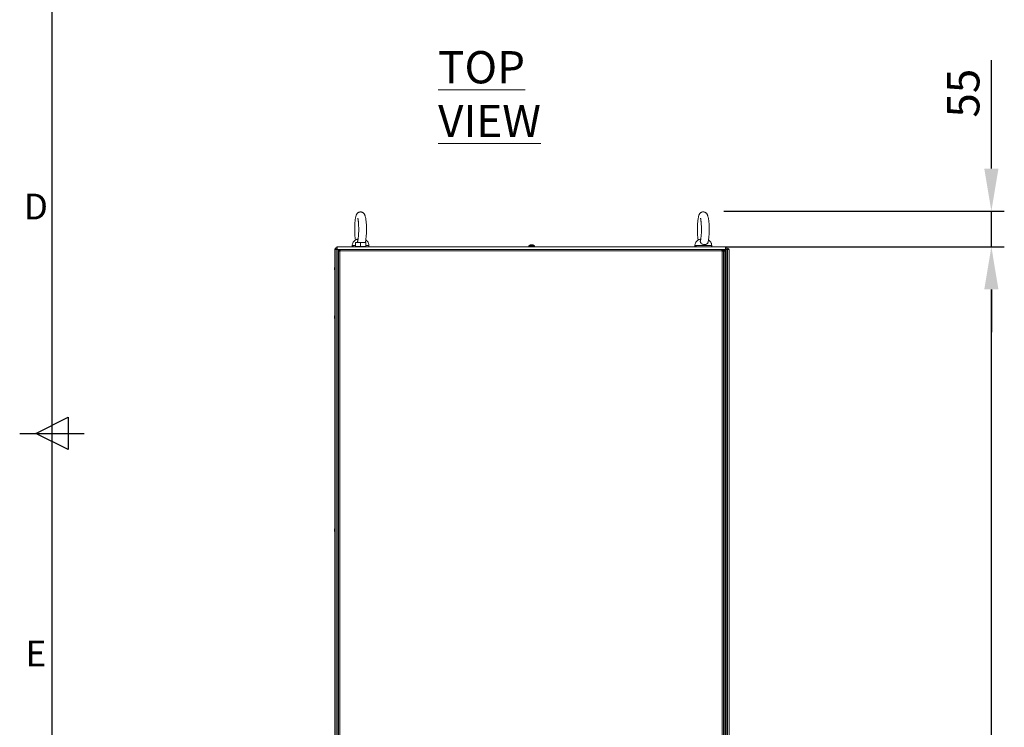
# Model space of a CAD drawing. Units: millimetres. Extents: x 63 to 8654, y 73 to 6182.
# Drawn here: x 404 to 1929, y 2757 to 3853 of the extents above; entities that cross this region are included whole.
import ezdxf
from ezdxf.enums import TextEntityAlignment as Align

# ---------------------------------------------------------------- set-up
doc = ezdxf.new("R2010")
doc.units = ezdxf.units.MM
doc.header["$LTSCALE"] = 5
doc.header["$PDSIZE"] = -1
doc.layers.add('Dimensions', color=7, linetype='Continuous')
doc.layers.add('Title Block', color=7, linetype='Continuous')
doc.styles.add('ISO Proportional', font='ARIALN.TTF', dxfattribs={"width": 0.8})
doc.styles.add('SLDTEXTSTYLE1', font='romans.shx', dxfattribs={"width": 0.75})
doc.styles.get("Standard").update_dxf_attribs({"font": 'romans.shx', "width": 0.8})
doc.dimstyles.new('SLDDIMSTYLE2', dxfattribs={"dimscale": 10, "dimtxt": 2.5, "dimasz": 3.302, "dimexe": 1, "dimexo": 1, "dimgap": 0.926042, "dimtad": 1, "dimdec": 0, "dimrnd": 1e-09, "dimzin": 12, "dimdsep": 46, "dimtxsty": 'Standard', "dimcen": 2, "dimadec": 0, "dimazin": 3, "dimtfac": 1, "dimtdec": 0, "dimtmove": 0, "dimatfit": 0, "dimfxl": 1, "dimfrac": 2, "dimtolj": 1, "dimtzin": 12, "dimarcsym": 0})

# ---------------------------------------------------------------- blocks, each defined once
blk = doc.blocks.new('ISO A1 title block')
at = {"layer": 'Title Block'}
for p, q in [((20, 574), (20, 20)), ((17.5, 297), (22.5, 299.5)), ((22.5, 299.5), (22.5, 294.5)), ((15, 297), (25, 297)), ((22.5, 294.5), (17.5, 297))]:
    blk.add_line(p, q, dxfattribs=at)
at = {"layer": 'Title Block', "style": 'ISO Proportional'}
for s, p in [('D', (17.5, 331.625)), ('E', (17.5, 262.375))]:
    blk.add_text(s, height=4, dxfattribs=at).set_placement(p, align=Align.MIDDLE)
at = {"layer": 'Title Block', "style": 'ISO Proportional', "flags": 8}
for tag, p in [('FILENAME', (747, 43)), ('DATE', (772, 43)), ('SCALE', (802, 43)), ('EDITION', (787, 23)), ('SHEET', (802, 23))]:
    blk.add_attdef(tag, text='', height=2.5, dxfattribs=at).set_placement(p, align=Align.MIDDLE_LEFT)
blk.add_attdef('DRAWING_NUMBER', text='', height=3, dxfattribs=at).set_placement((755, 25), align=Align.MIDDLE)
blk = doc.blocks.new('*D6')
at = {"layer": 'Defpoints', "color": 0, "transparency": 16777216}
for p in [(1477.7, 3501.1), (1909.4, 3501.1), (1477.6, 1534.7)]:
    blk.add_point(p, dxfattribs=at)
at = {"layer": 'Dimensions', "color": 0, "lineweight": -2, "transparency": 16777216}
for p, q in [((1497.7, 3501.1), (1929.4, 3501.1)), ((1909.4, 1600.7), (1909.4, 3435)), ((1497.6, 1534.7), (1929.4, 1534.7))]:
    blk.add_line(p, q, dxfattribs=at)
at = {"layer": 'Dimensions', "color": 0, "transparency": 16777216}
for points in [[(1898.4, 3435), (1920.4, 3435), (1909.4, 3501.1)], [(1898.4, 1600.7), (1920.4, 1600.7), (1909.4, 1534.7)]]:
    blk.add_solid(points, dxfattribs=at)
at = {"layer": 'Dimensions', "color": 0, "transparency": 16777216, "insert": (1865.9, 2517.9), "char_height": 50, "attachment_point": 5, "rotation": 90}
blk.add_mtext('\\A1;1966', dxfattribs=at)
blk = doc.blocks.new('*D7')
at = {"layer": 'Defpoints', "color": 0, "transparency": 16777216}
for p in [(1474.9, 3556.1), (1497.6, 3501.1), (1909.4, 3501.1)]:
    blk.add_point(p, dxfattribs=at)
at = {"layer": 'Dimensions', "color": 0, "lineweight": -2, "transparency": 16777216}
for p, q in [((1909.4, 3622.1), (1909.4, 3789.9)), ((1494.9, 3556.1), (1929.4, 3556.1)), ((1909.4, 3501.1), (1909.4, 3556.1)), ((1517.6, 3501.1), (1929.4, 3501.1)), ((1909.4, 3435), (1909.4, 3369))]:
    blk.add_line(p, q, dxfattribs=at)
at = {"layer": 'Dimensions', "color": 0, "transparency": 16777216}
for points in [[(1898.4, 3622.1), (1920.4, 3622.1), (1909.4, 3556.1)], [(1898.4, 3435), (1920.4, 3435), (1909.4, 3501.1)]]:
    blk.add_solid(points, dxfattribs=at)
at = {"layer": 'Dimensions', "color": 0, "transparency": 16777216, "insert": (1865.9, 3739), "char_height": 50, "attachment_point": 5, "rotation": 90}
blk.add_mtext('\\A1;55', dxfattribs=at)

msp = doc.modelspace()

# ---------------------------------------------------------------- linework, layer by layer
at = {"color": 7, "linetype": 'Continuous', "lineweight": 18}
for p, q in [((892.2, 3497, -389.1), (892.2, 1637, -389.1)), ((894.4, 3497, -389.1), (892.2, 3497, -389.1)), ((892.2, 3497, -389.1), (892.2, 1637, -389.1)), ((892.2, 3497, -389.1), (892.2, 3497, -389.1)), ((893.5, 3499, -389.1), (893.5, 3499, -389.1)), ((894.4, 1637, -389.1), (894.4, 3497, -389.1)), ((894.4, 3497, -389.1), (896.9, 3497, -389.1)), ((894.7, 3497, -389.1), (894.6, 3497.2, -389.1)), ((895.6, 3501.1, -389.1), (1497.6, 3501.1, -389.1)), ((896.9, 1637, -389.1), (896.9, 3497, -389.1)), ((899.3, 3497, -389.1), (896.9, 3497, -389.1)), ((899.3, 3497, -389.1), (896.9, 3497, -389.1)), ((897.3, 3497, -389.1), (896.9, 3497, -389.1)), ((896.9, 3496.9, -389.1), (899, 3496.9, -389.1)), ((899.1, 3495.3, -389.1), (897.6, 3495.3, -389.1)), ((897.6, 3494.1, -389.1), (897.6, 3495.3, -389.1)), ((897.6, 1639.8, -389.1), (897.6, 3494.1, -389.1)), ((899.7, 3494.1, -389.1), (897.6, 3494.1, -389.1)), ((899.1, 3494.1, -389.1), (899.1, 3495.3, -389.1)), ((899.3, 3495.5, -389.1), (899.3, 3497, -389.1)), ((899.3, 3497, -389.1), (900.4, 3497, -389.1)), ((899.3, 3495.5, -389.1), (900.4, 3495.5, -389.1)), ((899.7, 3494.9, -389.1), (900.4, 3494.2, -389.1)), ((900.4, 3494.1, -389.1), (899.7, 3494.8, -389.1)), ((899.7, 1639.8, -389.1), (899.7, 3494.1, -389.1)), ((899.7, 3494.1, -389.1), (900.4, 3494.1, -389.1)), ((900.4, 3497, -389.1), (1491.7, 3497, -389.1)), ((900.4, 3494.1, -389.1), (900.4, 3494.9, -389.1)), ((900.4, 3494.9, -389.1), (1491.7, 3494.9, -389.1)), ((919.1, 3502.9, -389.1), (919.1, 3501.6, -389.1)), ((921.3, 3501.6, -389.1), (919.1, 3501.6, -389.1)), ((919.6, 3501.1, -389.1), (919.6, 3501.6, -389.1)), ((921.3, 3501.6, -389.1), (919.6, 3501.6, -389.1)), ((921.3, 3501.6, -389.1), (921.3, 3501.1, -389.1)), ((924.1, 3507.9, -389.1), (928.1, 3507.9, -389.1)), ((924.1, 3501.7, -389.1), (924.1, 3507.2, -389.1)), ((924.1, 3501.7, -389.1), (924.1, 3501.1, -389.1)), ((928.1, 3501.7, -389.1), (924.1, 3501.7, -389.1)), ((924.1, 3501.7, -389.1), (928.1, 3501.7, -389.1)), ((924.1, 3501.7, -389.1), (924.1, 3501.7, -389.1)), ((932.1, 3501.7, -389.1), (928.1, 3501.7, -389.1)), ((932.1, 3501.7, -389.1), (932.1, 3507.2, -389.1)), ((936.1, 3501.7, -389.1), (932.1, 3501.7, -389.1)), ((940.1, 3507.9, -389.1), (936.1, 3507.9, -389.1)), ((940.1, 3501.7, -389.1), (936.1, 3501.7, -389.1)), ((940.1, 3501.7, -389.1), (940.1, 3507.2, -389.1)), ((940.1, 3501.7, -389.1), (940.1, 3507.2, -389.1)), ((940.1, 3501.1, -389.1), (940.1, 3501.7, -389.1)), ((940.1, 3501.7, -389.1), (940.1, 3501.7, -389.1)), ((940.1, 3501.7, -389.1), (940.1, 3501.7, -389.1)), ((944.5, 3501.6, -389.1), (945.1, 3501.6, -389.1)), ((944.5, 3501.1, -389.1), (944.5, 3501.6, -389.1)), ((945.1, 3501.6, -389.1), (945.1, 3502.9, -389.1)), ((1192.6, 3502.6, -389.1), (1192.6, 3501.1, -389.1)), ((1192.7, 3502.9, -389.1), (1193.5, 3502.9, -389.1)), ((1193.6, 3502.6, -389.1), (1193.6, 3501.1, -389.1)), ((1195.7, 3504.1, -389.1), (1196.1, 3504.1, -389.1)), ((1196.7, 3504.1, -389.1), (1197.1, 3504.1, -389.1)), ((1197.1, 3504.1, -389.1), (1197.4, 3504.1, -389.1)), ((1198.1, 3504.1, -389.1), (1198.4, 3504.1, -389.1)), ((1201.6, 3501.1, -389.1), (1201.6, 3502.6, -389.1)), ((1450.1, 3502.9, -389.1), (1450.1, 3501.6, -389.1)), ((1450.6, 3501.1, -389.1), (1450.6, 3501.6, -389.1)), ((1452.3, 3501.6, -389.1), (1450.6, 3501.6, -389.1)), ((1452.3, 3501.6, -389.1), (1452.3, 3501.1, -389.1)), ((1475.5, 3501.6, -389.1), (1476.1, 3501.6, -389.1)), ((1475.5, 3501.1, -389.1), (1475.5, 3501.6, -389.1)), ((1476.1, 3501.6, -389.1), (1476.1, 3502.9, -389.1)), ((1491.7, 3497, -389.1), (1492.9, 3497, -389.1)), ((1491.7, 3495.5, -389.1), (1492.9, 3495.5, -389.1)), ((1491.7, 3494.9, -389.1), (1491.7, 3494.1, -389.1)), ((1491.7, 3494.1, -389.1), (1492.5, 3494.1, -389.1)), ((1492.5, 3494.1, -389.1), (1492.5, 1639.8, -389.1)), ((1494.6, 3494.1, -389.1), (1492.5, 3494.1, -389.1)), ((1492.9, 3495.5, -389.1), (1492.9, 3497, -389.1)), ((1492.9, 3494.9, -389.1), (1492.9, 3495.5, -389.1)), ((1492.9, 3494.1, -389.1), (1492.9, 3494.9, -389.1)), ((1493.1, 3495.3, -389.1), (1494.6, 3495.3, -389.1)), ((1493.1, 3495.3, -389.1), (1493.1, 3494.1, -389.1)), ((1494.6, 3495.3, -389.1), (1494.6, 3494.1, -389.1)), ((1494.6, 3494.1, -389.1), (1494.6, 1639.8, -389.1)), ((1494.9, 3495.5, -389.1), (1494.7, 3495.5, -389.1)), ((1494.7, 3494.9, -389.1), (1494.7, 3494.1, -389.1)), ((1494.7, 3494.1, -389.1), (1495.5, 3494.1, -389.1)), ((1494.9, 3495.5, -389.1), (1494.9, 3497, -389.1)), ((1495.5, 3495.5, -389.1), (1494.9, 3495.5, -389.1)), ((1495.5, 1639.8, -389.1), (1495.5, 3494.1, -389.1)), ((1497.6, 3497, -389.1), (1495.6, 3497, -389.1)), ((1497.6, 3496.9, -389.1), (1495.7, 3496.9, -389.1)), ((1496.1, 3494.9, -389.1), (1497.6, 3494.9, -389.1)), ((1496.1, 3494.1, -389.1), (1496.1, 3494.9, -389.1)), ((1497.6, 3497, -389.1), (1497.6, 3497, -389.1)), ((1497.6, 3497, -389.1), (1497.6, 3496.9, -389.1)), ((1497.6, 3496.9, -389.1), (1497.6, 3496.9, -389.1)), ((1497.6, 3494.9, -389.1), (1497.6, 3494.1, -389.1)), ((1497.6, 1639.8, -389.1), (1497.6, 3494.1, -389.1)), ((1497.7, 3497, -389.1), (1498.3, 3497, -389.1)), ((1498.3, 3497, -389.1), (1498.3, 1637, -389.1)), ((1498.3, 3497, -389.1), (1500.8, 3497, -389.1)), ((1499.6, 3499, -389.1), (1499.6, 3499, -389.1)), ((1500.8, 3497, -389.1), (1500.7, 1637, -389.1)), ((1503, 3497, -389.1), (1500.8, 3497, -389.1)), ((1503, 3497, -389.1), (1502.9, 1637, -389.1)), ((1503, 3497, -389.1), (1503, 3497, -389.1)), ((1503, 3497, -389.1), (1503, 1637, -389.1)), ((891.8, 3467.8, -389.1), (891.8, 3468, -389.1)), ((891.8, 3467.6, -389.1), (891.8, 3467.1, -389.1)), ((891.8, 3466.3, -389.1), (891.8, 3466.8, -389.1)), ((891.8, 3466.2, -389.1), (891.8, 3466, -389.1)), ((1503.4, 3467.8, -389.1), (1503.4, 3468, -389.1)), ((1503.4, 3467.6, -389.1), (1503.4, 3467.1, -389.1)), ((1503.4, 3466.3, -389.1), (1503.4, 3466.8, -389.1)), ((1503.4, 3466.2, -389.1), (1503.4, 3466, -389.1)), ((891.8, 3393, -389.1), (891.8, 3392.8, -389.1)), ((891.8, 3392.1, -389.1), (891.8, 3392.6, -389.1)), ((891.8, 3391.8, -389.1), (891.8, 3391.3, -389.1)), ((891.8, 3391, -389.1), (891.8, 3391.2, -389.1)), ((1503.4, 3393, -389.1), (1503.4, 3392.8, -389.1)), ((1503.4, 3392.1, -389.1), (1503.4, 3392.6, -389.1)), ((1503.4, 3391.8, -389.1), (1503.4, 3391.3, -389.1)), ((1503.4, 3391, -389.1), (1503.4, 3391.2, -389.1)), ((891.8, 3063, -389.1), (891.8, 3062.8, -389.1)), ((891.8, 3061.8, -389.1), (891.8, 3061.3, -389.1)), ((891.8, 3061, -389.1), (891.8, 3061.2, -389.1)), ((1503.4, 3063, -389.1), (1503.4, 3062.8, -389.1)), ((1503.4, 3062.1, -389.1), (1503.4, 3062.6, -389.1)), ((1503.4, 3061, -389.1), (1503.4, 3061.2, -389.1))]:
    msp.add_line(p, q, dxfattribs=at)
at = {"color": 8, "linetype": 'Continuous', "lineweight": 18}
for p, q in [((895.6, 3501.1, -389.1), (895.6, 3499.1, -389.1)), ((896.9, 3497, -389.1), (899.3, 3497, -389.1)), ((898.3, 3496.9, -389.1), (898.3, 3497, -389.1)), ((899.7, 3494.9, -389.1), (900.4, 3494.9, -389.1)), ((899.7, 3494.1, -389.1), (899.7, 3494.8, -389.1)), ((924.1, 3502.9, -389.1), (919.1, 3502.9, -389.1)), ((945.1, 3502.9, -389.1), (940.1, 3502.9, -389.1)), ((1465, 3502.9, -389.1), (1450.1, 3502.9, -389.1)), ((1491.7, 3494.9, -389.1), (1492.9, 3494.9, -389.1)), ((1492.9, 3497, -389.1), (1497.6, 3497, -389.1)), ((1492.9, 3494.9, -389.1), (1493.1, 3494.9, -389.1)), ((1494.6, 3494.9, -389.1), (1494.7, 3494.9, -389.1)), ((1495.5, 3495.5, -389.1), (1495.5, 3497, -389.1)), ((1496.9, 3496.9, -389.1), (1496.9, 3496.9, -389.1)), ((1497.6, 3501.1, -389.1), (1497.6, 3499.1, -389.1)), ((896.9, 3468.2, -389.1), (897.6, 3468.2, -389.1)), ((1498.3, 3468.2, -389.1), (1497.6, 3468.2, -389.1))]:
    msp.add_line(p, q, dxfattribs=at)
at = {"color": 7, "linetype": 'Continuous', "lineweight": 18, "elevation": -389.1, "flags": 128}
for points in [[(893.7, 3498.2), (893.7, 3498.2), (893.5, 3499)], [(895.4, 3497), (894.8, 3497.1), (894.6, 3497.2)], [(895.6, 3497), (895.6, 3497.1), (895.6, 3497.6), (895.6, 3498.2), (895.6, 3499), (895.6, 3499.8), (895.6, 3500.5), (895.6, 3500.9), (895.6, 3501.1)], [(900.4, 3497), (900.4, 3496.9), (900.4, 3496.8), (900.4, 3496.6), (900.4, 3496.3), (900.4, 3496), (900.4, 3495.7), (900.4, 3495.3), (900.4, 3494.9)], [(936.1, 3507.9), (935.1, 3507.9), (934.1, 3507.9), (933.1, 3507.9), (932.1, 3507.9), (931, 3507.9), (930, 3507.9), (929, 3507.9), (928.1, 3507.9)], [(936.1, 3501.7), (936.9, 3501.7), (937.7, 3501.7), (938.4, 3501.7), (939, 3501.7), (939.5, 3501.7), (939.8, 3501.7), (940, 3501.7), (940.1, 3501.7)], [(1193.7, 3502.9), (1193.9, 3502.9), (1194.5, 3502.9), (1195.3, 3502.9), (1196.4, 3502.9), (1197.6, 3502.9), (1198.8, 3502.9), (1199.8, 3502.9), (1200.7, 3502.9), (1201.2, 3502.9), (1201.4, 3502.9)], [(1194.6, 3503.8), (1194.6, 3503.8), (1194.6, 3503.8), (1194.6, 3503.8), (1194.6, 3503.8), (1194.6, 3503.8), (1194.6, 3503.8), (1194.6, 3503.8), (1194.6, 3503.8)], [(1195.6, 3503.8), (1195.6, 3503.8), (1195.6, 3503.8), (1195.6, 3503.8), (1195.6, 3503.8), (1195.6, 3503.8), (1195.6, 3503.8), (1195.6, 3503.8), (1195.6, 3503.8)], [(1196.1, 3504), (1196.1, 3504), (1196.1, 3504), (1196.1, 3504), (1196.1, 3504), (1196.1, 3504.1)], [(1196.1, 3504.1), (1196.1, 3504), (1196.1, 3504), (1196.1, 3504), (1196.1, 3504), (1196.1, 3504)], [(1197.1, 3503.8), (1197.1, 3503.9), (1197.1, 3503.9), (1197.1, 3503.9), (1197.1, 3504), (1197.1, 3504), (1197.1, 3504), (1197.1, 3504.1), (1197.1, 3504.1)], [(1197.1, 3504.1), (1197.1, 3504.1), (1197.1, 3504), (1197.1, 3504), (1197.1, 3504), (1197.1, 3503.9), (1197.1, 3503.9), (1197.1, 3503.9), (1197.1, 3503.8)], [(1197.1, 3503.8), (1197.1, 3503.9), (1197.1, 3503.9), (1197.1, 3503.9), (1197.1, 3504), (1197.1, 3504), (1197.1, 3504), (1197.1, 3504), (1197.1, 3504.1)], [(1198.1, 3503.8), (1198.1, 3503.9), (1198.1, 3503.9), (1198.1, 3503.9), (1198.1, 3504), (1198.1, 3504), (1198.1, 3504), (1198.1, 3504.1), (1198.1, 3504.1)], [(1452.3, 3501.6), (1451.6, 3501.6), (1451, 3501.6), (1450.5, 3501.6), (1450.2, 3501.6), (1450.1, 3501.6), (1450.1, 3501.6), (1450.3, 3501.6), (1450.6, 3501.6)], [(1491.7, 3494.9), (1491.7, 3495.3), (1491.7, 3495.7), (1491.7, 3496), (1491.7, 3496.3), (1491.7, 3496.6), (1491.7, 3496.8), (1491.7, 3496.9), (1491.7, 3497)], [(1494.7, 3494.9), (1494.7, 3495.3), (1494.7, 3495.7), (1494.7, 3496), (1494.7, 3496.3), (1494.7, 3496.6), (1494.7, 3496.8), (1494.7, 3496.9), (1494.7, 3497)], [(1497.6, 3494.1), (1497.5, 3494.1), (1497.4, 3494.1), (1497.2, 3494.1), (1497, 3494.1), (1496.6, 3494.1), (1496.3, 3494.1), (1495.9, 3494.1), (1495.5, 3494.1)], [(1496.1, 3496.9), (1497, 3496.9), (1497.9, 3496.9), (1498.3, 3496.9)], [(1497.6, 3501.1), (1497.6, 3500.9), (1497.6, 3500.5), (1497.6, 3499.8), (1497.6, 3499), (1497.6, 3498.2), (1497.6, 3497.6), (1497.6, 3497.1), (1497.6, 3497)], [(1498.3, 3495), (1497.8, 3494.1), (1497.6, 3493.8)], [(896.9, 3492.6), (897.4, 3492.3), (897.6, 3492.2)], [(896.9, 3481.3), (896.9, 3481.2), (897.6, 3480.2)], [(1498.3, 3481.3), (1498.2, 3481.2), (1497.6, 3480.2)], [(891.8, 3467.8), (891.8, 3467.7), (891.8, 3467.6)], [(1503.3, 3466.2), (1503.4, 3466.2), (1503.4, 3466.3)], [(891.8, 3391.3), (891.8, 3391.2), (891.8, 3391.2)], [(1503.4, 3392.6), (1503.4, 3392.7), (1503.3, 3392.8)], [(891.8, 3062.1), (891.8, 3062.2), (891.8, 3062.2), (891.8, 3062.3), (891.8, 3062.4), (891.8, 3062.4), (891.8, 3062.5), (891.8, 3062.5), (891.8, 3062.6)], [(891.8, 3061.3), (891.8, 3061.2), (891.8, 3061.2)], [(1503.4, 3062.6), (1503.4, 3062.7), (1503.3, 3062.8)], [(1503.4, 3061.8), (1503.4, 3061.7), (1503.4, 3061.7), (1503.4, 3061.6), (1503.4, 3061.6), (1503.4, 3061.5), (1503.4, 3061.4), (1503.4, 3061.4), (1503.4, 3061.3)]]:
    msp.add_lwpolyline(points, dxfattribs=at)
at = {"color": 8, "linetype": 'Continuous', "lineweight": 18, "elevation": -389.1, "flags": 128}
for points in [[(1192.6, 3502.6), (1192.8, 3502.6), (1193.3, 3502.6), (1193.5, 3502.6)], [(1193.6, 3502.6), (1193.8, 3502.6), (1194.3, 3502.6), (1195.1, 3502.6), (1196.1, 3502.6), (1197.3, 3502.6), (1198.5, 3502.6), (1199.6, 3502.6), (1200.5, 3502.6), (1201.2, 3502.6), (1201.5, 3502.6), (1201.6, 3502.6)], [(1476.1, 3502.9), (1476, 3502.9), (1475.6, 3502.9), (1474.9, 3502.9), (1473.8, 3502.9), (1472.5, 3502.9), (1470.9, 3502.9), (1469.1, 3502.9), (1467.1, 3502.9), (1465, 3502.9)], [(1498.3, 3495), (1497.8, 3494.1), (1497.6, 3493.8)], [(896.9, 3492.6), (897.4, 3492.3), (897.6, 3492.3)]]:
    msp.add_lwpolyline(points, dxfattribs=at)
at = {"color": 7, "linetype": 'Continuous', "lineweight": 18}
for centre, radius, start, end in [((893.4, 3497, -389.1), 1.25, 76.8808, 179.9996), ((893.4, 3497, -389.1), 0.05, 359.9996, 179.9996), ((895.6, 3499, -389.1), 2.05, 89.9996, 267.4885), ((895.6, 3499, -389.1), 0.05, 89.9996, 269.9996), ((895.6, 3499, -389.1), 0.05, 89.9996, 176.6925), ((899.7, 3494.9, -389.1), 2.1, 101.6263, 169.1769), ((899.7, 3494.9, -389.1), 0.6, 117.3996, 152.5119), ((1196.6, 3497.6, -389.1), 6.5, 107.8622, 126.3579), ((1197.6, 3497.7, -389.1), 6.5, 107.8622, 126.3579), ((1196.6, 3497.6, -389.1), 6.48, 97.6963, 107.8347), ((1197.6, 3497.7, -389.1), 6.48, 97.6963, 107.8347), ((1197.6, 3496.6, -389.1), 7.2, 85.8957, 94.1043), ((1196.6, 3497.6, -389.1), 6.48, 76.4771, 82.3028), ((1197.6, 3497.7, -389.1), 6.48, 72.1644, 82.3028), ((1197.6, 3497.7, -389.1), 6.5, 53.6412, 72.137), ((1199.6, 3503.8, -389.1), 0.0769, 145.7509, 161.1791), ((1495.5, 3494.9, -389.1), 0.6, 359.9996, 89.9996), ((1495.5, 3494.9, -389.1), 2.1, 359.9996, 87.6553), ((1497.6, 3499, -389.1), 2.05, 269.9996, 89.9996), ((1497.6, 3499, -389.1), 0.05, 269.9996, 89.9996), ((1497.6, 3499, -389.1), 2.05, 269.9996, 359.9996), ((1497.6, 3499, -389.1), 0.05, 3.3064, 89.9996), ((1501.7, 3497, -389.1), 1.25, 359.9996, 179.9996), ((1501.7, 3497, -389.1), 0.05, 359.9996, 179.9996), ((898.2, 3467, -389.1), 6.5, 158.1228, 167.7242), ((897.4, 3467.1, -389.1), 5.65, 167.7351, 171.7037), ((893, 3467.3, -389.1), 1.35, 138.2842, 159.1173), ((893, 3466.3, -389.1), 1.35, 138.2788, 159.1226), ((892.8, 3467.5, -389.1), 1.14, 200.0589, 208.5656), ((897.4, 3467.2, -389.1), 5.64, 188.2955, 199.1465), ((897.4, 3466.8, -389.1), 5.64, 188.2977, 199.1412), ((898.2, 3467, -389.1), 6.5, 192.2749, 201.8763), ((898.2, 3467.7, -389.1), 6.19, 175.5688, 184.4312), ((893, 3465.1, -389.1), 1, 168.9823, 191.0088), ((1497, 3467, -389.1), 6.5, 12.2749, 21.8763), ((1497, 3467, -389.1), 6.5, 338.1228, 347.7242), ((1497.8, 3467.1, -389.1), 5.64, 8.2977, 19.1412), ((1502.1, 3468.8, -389.1), 1.01, 348.9945, 11.0055), ((1497.8, 3466.8, -389.1), 5.64, 8.2977, 19.1412), ((1502.1, 3467.6, -389.1), 1.34, 318.2637, 339.1378), ((1497, 3466.2, -389.1), 6.19, 355.5688, 4.4312), ((1502.1, 3466.6, -389.1), 1.35, 318.2842, 339.1173), ((1502.3, 3466.4, -389.1), 1.14, 20.0589, 28.5656), ((1497.8, 3466.8, -389.1), 5.62, 347.7239, 351.7086), ((898.2, 3392, -389.1), 6.5, 158.1228, 167.7242), ((897.4, 3392.1, -389.1), 5.64, 160.8535, 171.7045), ((897.4, 3391.8, -389.1), 5.65, 160.8558, 171.6991), ((893, 3392.6, -389.1), 1.34, 200.8675, 221.731), ((892.9, 3391.4, -389.1), 1.15, 151.4796, 159.9291), ((893, 3391.6, -389.1), 1.34, 200.8675, 221.731), ((897.3, 3391.8, -389.1), 5.62, 188.2914, 192.2761), ((898.2, 3392, -389.1), 6.5, 192.2749, 201.8763), ((893, 3393.8, -389.1), 1, 168.9762, 191.0238), ((898.2, 3391.2, -389.1), 6.19, 175.5688, 184.4312), ((1497, 3392, -389.1), 6.5, 12.2749, 21.8763), ((1497, 3392, -389.1), 6.5, 338.1228, 347.7242), ((1502.1, 3392.3, -389.1), 1.35, 20.8827, 41.7158), ((1497, 3392.7, -389.1), 6.19, 355.5707, 4.4293), ((1502.1, 3391.3, -389.1), 1.35, 20.8718, 41.7207), ((1497.8, 3392.2, -389.1), 5.65, 340.8603, 351.7007), ((1497.8, 3391.8, -389.1), 5.65, 340.8583, 351.6997), ((1502.1, 3390.1, -389.1), 1, 348.9787, 11.0213), ((1497.8, 3392.1, -389.1), 5.65, 8.2963, 12.2649), ((1502.3, 3392.5, -389.1), 1.14, 331.4254, 339.9317), ((898.2, 3062, -389.1), 6.5, 158.1228, 167.7242), ((897.4, 3062.1, -389.1), 5.64, 160.8563, 171.7017), ((897.4, 3061.8, -389.1), 5.64, 160.8535, 171.7045), ((893, 3062.6, -389.1), 1.35, 200.8827, 221.7158), ((892.9, 3061.4, -389.1), 1.15, 151.4553, 159.9202), ((893, 3061.6, -389.1), 1.35, 200.8827, 221.7158), ((897.4, 3061.8, -389.1), 5.65, 188.2963, 192.2649), ((898.2, 3062, -389.1), 6.5, 192.2749, 201.8763), ((893, 3063.8, -389.1), 1, 168.9758, 191.0242), ((898.2, 3061.2, -389.1), 6.19, 175.5712, 184.4288), ((1497, 3062, -389.1), 6.5, 12.2749, 21.8763), ((1497, 3062, -389.1), 6.5, 338.1228, 347.7242), ((1502.1, 3062.3, -389.1), 1.35, 20.8827, 41.7158), ((1496.9, 3062.7, -389.1), 6.19, 355.5712, 4.4288), ((1502.1, 3061.3, -389.1), 1.34, 20.8675, 41.731), ((1497.8, 3062.2, -389.1), 5.64, 340.8535, 351.7045), ((1497.8, 3061.8, -389.1), 5.64, 340.8563, 351.7017), ((1502.1, 3060.1, -389.1), 1, 348.973, 11.027), ((1497.8, 3062.1, -389.1), 5.62, 8.2914, 12.2761), ((1502.3, 3062.5, -389.1), 1.14, 331.4254, 339.9317)]:
    msp.add_arc(centre, radius, start, end, dxfattribs=at)
for points, knots in [([(939.2, 3507.7, -389.1), (939.4, 3508.1, -389.1), (939.6, 3509.1, -389.1), (940, 3510.9, -389.1), (940.3, 3513, -389.1), (940.6, 3515.3, -389.1), (940.8, 3517.8, -389.1), (941, 3520.3, -389.1), (941.1, 3522.9, -389.1), (941.2, 3525.6, -389.1), (941.2, 3528.3, -389.1), (941.2, 3530.9, -389.1), (941.1, 3533.6, -389.1), (941, 3536.2, -389.1), (940.8, 3538.6, -389.1), (940.6, 3541, -389.1), (940.3, 3543.2, -389.1), (940, 3545.3, -389.1), (939.6, 3547.2, -389.1), (939.1, 3548.9, -389.1), (938.6, 3550.3, -389.1), (938, 3551.5, -389.1), (937.4, 3552.4, -389.1), (936.6, 3553.3, -389.1), (935.5, 3554.1, -389.1), (934.4, 3554.7, -389.1), (933.2, 3555, -389.1), (931.9, 3555.1, -389.1), (930.7, 3554.9, -389.1), (929.4, 3554.5, -389.1), (928.3, 3553.9, -389.1), (927.4, 3553.2, -389.1), (926.7, 3552.3, -389.1), (926.1, 3551.4, -389.1), (925.6, 3550.4, -389.1), (925.1, 3549.1, -389.1), (924.6, 3547.5, -389.1), (924.2, 3545.6, -389.1), (923.9, 3543.6, -389.1), (923.6, 3541.4, -389.1), (923.4, 3539, -389.1), (923.2, 3536.5, -389.1), (923.1, 3533.9, -389.1), (923, 3531.3, -389.1), (923, 3528.6, -389.1), (923, 3525.9, -389.1), (923, 3523.2, -389.1), (923.2, 3520.6, -389.1), (923.3, 3518.1, -389.1), (923.5, 3515.7, -389.1), (923.8, 3513.5, -389.1), (924, 3512.2, -389.1), (924.1, 3511.6, -389.1)], [0, 0, 0, 0, 0.018949, 0.042836, 0.067948, 0.091696, 0.114774, 0.137491, 0.160002, 0.182392, 0.20472, 0.227032, 0.249361, 0.271742, 0.294226, 0.316882, 0.339817, 0.363218, 0.387452, 0.413381, 0.437213, 0.452199, 0.465943, 0.478812, 0.491348, 0.503797, 0.516246, 0.525312, 0.538275, 0.550639, 0.562511, 0.574241, 0.586233, 0.599104, 0.613915, 0.632612, 0.658781, 0.683012, 0.705857, 0.729848, 0.753066, 0.775863, 0.798418, 0.820834, 0.843175, 0.865488, 0.887809, 0.910172, 0.932622, 0.955223, 0.978067, 1, 1, 1, 1]), ([(1470.2, 3507.7, -389.1), (1470.4, 3508.1, -389.1), (1470.6, 3509.1, -389.1), (1471, 3510.9, -389.1), (1471.3, 3513, -389.1), (1471.6, 3515.3, -389.1), (1471.8, 3517.8, -389.1), (1472, 3520.3, -389.1), (1472.1, 3522.9, -389.1), (1472.2, 3525.6, -389.1), (1472.2, 3528.3, -389.1), (1472.2, 3530.9, -389.1), (1472.1, 3533.6, -389.1), (1472, 3536.2, -389.1), (1471.8, 3538.6, -389.1), (1471.6, 3541, -389.1), (1471.3, 3543.2, -389.1), (1471, 3545.3, -389.1), (1470.6, 3547.2, -389.1), (1470.1, 3548.9, -389.1), (1469.6, 3550.3, -389.1), (1469, 3551.5, -389.1), (1468.4, 3552.4, -389.1), (1467.6, 3553.3, -389.1), (1466.5, 3554.1, -389.1), (1465.4, 3554.7, -389.1), (1464.2, 3555, -389.1), (1462.9, 3555.1, -389.1), (1461.7, 3555, -389.1), (1460.4, 3554.5, -389.1), (1459.3, 3553.9, -389.1), (1458.4, 3553.2, -389.1), (1457.7, 3552.3, -389.1), (1457.1, 3551.4, -389.1), (1456.6, 3550.4, -389.1), (1456.1, 3549.1, -389.1), (1455.6, 3547.5, -389.1), (1455.2, 3545.6, -389.1), (1454.9, 3543.6, -389.1), (1454.6, 3541.4, -389.1), (1454.4, 3539, -389.1), (1454.2, 3536.5, -389.1), (1454.1, 3533.9, -389.1), (1454, 3531.3, -389.1), (1454, 3528.6, -389.1), (1454, 3525.9, -389.1), (1454, 3523.2, -389.1), (1454.2, 3520.6, -389.1), (1454.3, 3518.1, -389.1), (1454.5, 3515.7, -389.1), (1454.8, 3513.5, -389.1), (1455, 3512.2, -389.1), (1455.1, 3511.6, -389.1)], [0, 0, 0, 0, 0.018948, 0.042836, 0.067948, 0.091696, 0.114773, 0.137491, 0.160001, 0.182391, 0.204721, 0.227033, 0.249361, 0.271742, 0.294226, 0.316882, 0.339817, 0.363217, 0.387453, 0.413382, 0.437213, 0.452199, 0.465943, 0.478812, 0.491348, 0.503797, 0.516246, 0.525312, 0.538275, 0.550639, 0.562511, 0.574241, 0.586233, 0.599103, 0.613916, 0.632612, 0.658781, 0.683011, 0.705856, 0.729848, 0.753066, 0.775863, 0.798419, 0.820835, 0.843175, 0.865489, 0.88781, 0.910172, 0.932622, 0.955223, 0.978067, 1, 1, 1, 1]), ([(927.6, 3545.5, -389.1), (927.6, 3545.5, -389.1), (927.6, 3545.5, -389.1), (927.7, 3545.2, -389.1), (927.9, 3544.6, -389.1), (928.1, 3543.7, -389.1), (928.3, 3542.4, -389.1), (928.5, 3540.9, -389.1), (928.7, 3539.1, -389.1), (928.9, 3537.1, -389.1), (929, 3534.9, -389.1), (929.1, 3532.5, -389.1), (929.2, 3530.1, -389.1), (929.2, 3527.7, -389.1), (929.2, 3525.2, -389.1), (929.1, 3522.8, -389.1), (929, 3520.5, -389.1), (928.8, 3518.3, -389.1), (928.6, 3516.3, -389.1), (928.4, 3514.5, -389.1), (928.2, 3513, -389.1), (927.9, 3511.9, -389.1), (927.8, 3511.1, -389.1), (927.6, 3510.8, -389.1), (927.6, 3510.7, -389.1), (927.6, 3510.7, -389.1)], [0, 0, 0, 0, 0.022834, 0.054727, 0.091034, 0.131545, 0.17554, 0.222135, 0.270534, 0.320139, 0.370536, 0.421441, 0.472663, 0.524065, 0.57553, 0.626942, 0.678188, 0.729139, 0.779625, 0.829404, 0.878109, 0.925183, 0.964305, 0.999391, 1, 1, 1, 1]), ([(1458.6, 3545.5, -389.1), (1458.6, 3545.5, -389.1), (1458.6, 3545.5, -389.1), (1458.7, 3545.2, -389.1), (1458.9, 3544.6, -389.1), (1459.1, 3543.7, -389.1), (1459.3, 3542.4, -389.1), (1459.5, 3540.9, -389.1), (1459.7, 3539.1, -389.1), (1459.9, 3537.1, -389.1), (1460, 3534.9, -389.1), (1460.1, 3532.5, -389.1), (1460.2, 3530.1, -389.1), (1460.2, 3527.7, -389.1), (1460.2, 3525.2, -389.1), (1460.1, 3522.8, -389.1), (1460, 3520.5, -389.1), (1459.8, 3518.3, -389.1), (1459.6, 3516.3, -389.1), (1459.4, 3514.5, -389.1), (1459.2, 3513, -389.1), (1458.9, 3511.9, -389.1), (1458.8, 3511.1, -389.1), (1458.6, 3510.8, -389.1), (1458.6, 3510.7, -389.1), (1458.6, 3510.7, -389.1)], [0, 0, 0, 0, 0.022834, 0.054726, 0.091034, 0.131544, 0.17554, 0.222134, 0.270533, 0.320138, 0.370535, 0.421441, 0.472664, 0.524064, 0.575531, 0.626943, 0.678187, 0.729138, 0.779625, 0.829405, 0.87811, 0.925182, 0.964306, 0.999391, 1, 1, 1, 1]), ([(928.3, 3512.9, -389.1), (928.2, 3512.9, -389.1), (927.7, 3512.8, -389.1), (926.9, 3512.7, -389.1), (925.7, 3512.4, -389.1), (924.3, 3511.8, -389.1), (923.1, 3511, -389.1), (921.9, 3509.9, -389.1), (920.9, 3508.8, -389.1), (920.1, 3507.4, -389.1), (919.5, 3505.8, -389.1), (919.1, 3504.3, -389.1), (919.1, 3503.3, -389.1), (919.1, 3502.9, -389.1)], [0, 0, 0, 0, 0.0243971, 0.0891572, 0.1749274, 0.272817, 0.3805437, 0.4776029, 0.5830627, 0.6922927, 0.8037022, 0.9162847, 1, 1, 1, 1]), ([(927.9, 3507.9, -389.1), (927.8, 3508.2, -389.1), (927.4, 3508.9, -389.1), (927.4, 3509.9, -389.1), (927.6, 3510.5, -389.1), (927.7, 3510.7, -389.1)], [0, 0, 0, 0, 0.252734, 0.77404, 1, 1, 1, 1]), ([(945.1, 3502.9, -389.1), (945, 3503.4, -389.1), (945, 3504.5, -389.1), (944.6, 3506, -389.1), (944, 3507.5, -389.1), (943.2, 3508.8, -389.1), (942.3, 3509.9, -389.1), (941.3, 3510.8, -389.1), (940.5, 3511.3, -389.1), (940.1, 3511.6, -389.1), (940.1, 3511.6, -389.1)], [0, 0, 0, 0, 0.138958, 0.300751, 0.453618, 0.598552, 0.735855, 0.865466, 0.986935, 1, 1, 1, 1]), ([(1459.3, 3512.9, -389.1), (1459.2, 3512.9, -389.1), (1458.7, 3512.8, -389.1), (1457.9, 3512.7, -389.1), (1456.7, 3512.4, -389.1), (1455.3, 3511.8, -389.1), (1454.1, 3511, -389.1), (1452.9, 3509.9, -389.1), (1451.9, 3508.8, -389.1), (1451.1, 3507.4, -389.1), (1450.5, 3505.8, -389.1), (1450.1, 3504.3, -389.1), (1450.1, 3503.3, -389.1), (1450.1, 3502.9, -389.1)], [0, 0, 0, 0, 0.024397, 0.089157, 0.174929, 0.272815, 0.380546, 0.477598, 0.583065, 0.692293, 0.803695, 0.916277, 1, 1, 1, 1]), ([(1470.2, 3507.7, -389.1), (1470.2, 3507.6, -389.1), (1470.2, 3507, -389.1), (1469.4, 3506, -389.1), (1468, 3504.9, -389.1), (1466.1, 3504.3, -389.1), (1464.1, 3504.3, -389.1), (1462.2, 3504.8, -389.1), (1460.4, 3505.8, -389.1), (1459.2, 3507.1, -389.1), (1458.5, 3508.7, -389.1), (1458.3, 3509.9, -389.1), (1458.6, 3510.5, -389.1), (1458.7, 3510.7, -389.1)], [0, 0, 0, 0, 0.012974, 0.121654, 0.226301, 0.329698, 0.432875, 0.536056, 0.639227, 0.742523, 0.846686, 0.953635, 1, 1, 1, 1]), ([(1476.1, 3502.9, -389.1), (1476, 3503.4, -389.1), (1476, 3504.5, -389.1), (1475.6, 3506, -389.1), (1475, 3507.5, -389.1), (1474.2, 3508.8, -389.1), (1473.3, 3509.9, -389.1), (1472.3, 3510.8, -389.1), (1471.5, 3511.3, -389.1), (1471.1, 3511.6, -389.1), (1471.1, 3511.6, -389.1)], [0, 0, 0, 0, 0.138958, 0.300741, 0.453619, 0.598542, 0.735845, 0.865456, 0.986933, 1, 1, 1, 1]), ([(899.7, 3494.8, -389.1), (899.6, 3494.8, -389.1), (899.4, 3494.9, -389.1), (899.2, 3495, -389.1), (899.1, 3495.2, -389.1), (899.1, 3495.2, -389.1), (899.1, 3495.3, -389.1)], [0, 0, 0, 0, 0.250025, 0.500029, 0.749985, 1, 1, 1, 1]), ([(899.3, 3495.5, -389.1), (899.3, 3495.4, -389.1), (899.4, 3495.4, -389.1), (899.5, 3495.3, -389.1), (899.6, 3495.1, -389.1), (899.7, 3494.9, -389.1), (899.7, 3494.9, -389.1)], [0, 0, 0, 0, 0.249996, 0.500003, 0.750014, 1, 1, 1, 1]), ([(924.1, 3507.2, -389.1), (924.7, 3507.4, -389.1), (926, 3507.8, -389.1), (927.4, 3507.9, -389.1), (928.1, 3507.9, -389.1)], [0, 0, 0, 0, 0.4954596, 1, 1, 1, 1]), ([(924.1, 3507.9, -389.1), (924.1, 3507.9, -389.1), (924.1, 3507.9, -389.1), (924.1, 3507.5, -389.1), (924.1, 3507.2, -389.1)], [0, 0, 0, 0, 0.214377, 1, 1, 1, 1]), ([(928.1, 3507.9, -389.1), (928.2, 3507.9, -389.1), (928.9, 3507.9, -389.1), (930.2, 3507.7, -389.1), (931.5, 3507.4, -389.1), (932.1, 3507.2, -389.1)], [0, 0, 0, 0, 0.070086, 0.530784, 1, 1, 1, 1]), ([(932.1, 3507.2, -389.1), (932.7, 3507.4, -389.1), (934, 3507.8, -389.1), (935.4, 3507.9, -389.1), (936.1, 3507.9, -389.1)], [0, 0, 0, 0, 0.495456, 1, 1, 1, 1]), ([(936.1, 3507.9, -389.1), (936.2, 3507.9, -389.1), (936.9, 3507.9, -389.1), (938.2, 3507.7, -389.1), (939.5, 3507.4, -389.1), (940.1, 3507.2, -389.1)], [0, 0, 0, 0, 0.070087, 0.530786, 1, 1, 1, 1]), ([(940.1, 3507.2, -389.1), (940.1, 3507.5, -389.1), (940.1, 3507.9, -389.1), (940.1, 3507.9, -389.1), (940.1, 3507.9, -389.1)], [0, 0, 0, 0, 0.785623, 1, 1, 1, 1]), ([(940.1, 3507.9, -389.1), (940.1, 3507.8, -389.1), (940.1, 3507.7, -389.1), (940.1, 3507.3, -389.1), (940.1, 3507.2, -389.1)], [0, 0, 0, 0, 0.811297, 1, 1, 1, 1]), ([(1192.6, 3502.7, -389.1), (1192.6, 3502.6, -389.1), (1192.6, 3502.6, -389.1), (1192.6, 3502.6, -389.1), (1192.6, 3502.6, -389.1)], [0, 0, 0, 0, 0.702882, 1, 1, 1, 1]), ([(1193.6, 3502.7, -389.1), (1193.6, 3502.7, -389.1), (1193.6, 3502.6, -389.1), (1193.6, 3502.6, -389.1), (1193.6, 3502.6, -389.1)], [0, 0, 0, 0, 0.538192, 1, 1, 1, 1]), ([(1201.6, 3502.6, -389.1), (1201.6, 3502.6, -389.1), (1201.6, 3502.6, -389.1), (1201.6, 3502.7, -389.1), (1201.6, 3502.7, -389.1)], [0, 0, 0, 0, 0.212047, 1, 1, 1, 1]), ([(891.8, 3467.8, -389.1), (891.9, 3467.8, -389.1), (892, 3467.8, -389.1), (892.1, 3467.7, -389.1), (892.2, 3467.7, -389.1)], [0, 0, 0, 0, 0.658654, 1, 1, 1, 1]), ([(891.8, 3467.6, -389.1), (891.9, 3467.6, -389.1), (892, 3467.6, -389.1), (892.1, 3467.5, -389.1), (892.1, 3467.5, -389.1)], [0, 0, 0, 0, 0.806625, 1, 1, 1, 1]), ([(1503.4, 3466.2, -389.1), (1503.3, 3466.2, -389.1), (1503.2, 3466.2, -389.1), (1503, 3466.2, -389.1), (1503, 3466.2, -389.1)], [0, 0, 0, 0, 0.658654, 1, 1, 1, 1]), ([(1503.4, 3466.3, -389.1), (1503.3, 3466.3, -389.1), (1503.2, 3466.4, -389.1), (1503.1, 3466.4, -389.1), (1503.1, 3466.4, -389.1)], [0, 0, 0, 0, 0.806649, 1, 1, 1, 1]), ([(892.1, 3391.4, -389.1), (892.1, 3391.4, -389.1), (892, 3391.4, -389.1), (891.9, 3391.4, -389.1), (891.8, 3391.3, -389.1)], [0, 0, 0, 0, 0.19335, 1, 1, 1, 1]), ([(892.2, 3391.2, -389.1), (892.1, 3391.2, -389.1), (892, 3391.2, -389.1), (891.9, 3391.2, -389.1), (891.8, 3391.2, -389.1)], [0, 0, 0, 0, 0.3413467, 1, 1, 1, 1]), ([(1503, 3392.7, -389.1), (1503, 3392.7, -389.1), (1503.2, 3392.8, -389.1), (1503.3, 3392.8, -389.1), (1503.4, 3392.8, -389.1)], [0, 0, 0, 0, 0.341343, 1, 1, 1, 1]), ([(1503.1, 3392.5, -389.1), (1503.1, 3392.5, -389.1), (1503.2, 3392.6, -389.1), (1503.3, 3392.6, -389.1), (1503.4, 3392.6, -389.1)], [0, 0, 0, 0, 0.193379, 1, 1, 1, 1]), ([(892.2, 3061.4, -389.1), (892.1, 3061.4, -389.1), (892, 3061.4, -389.1), (891.9, 3061.4, -389.1), (891.8, 3061.3, -389.1)], [0, 0, 0, 0, 0.341342, 1, 1, 1, 1]), ([(892.2, 3061.2, -389.1), (892.1, 3061.2, -389.1), (892, 3061.2, -389.1), (891.9, 3061.2, -389.1), (891.8, 3061.2, -389.1)], [0, 0, 0, 0, 0.3413467, 1, 1, 1, 1]), ([(1503, 3062.7, -389.1), (1503, 3062.7, -389.1), (1503.2, 3062.8, -389.1), (1503.3, 3062.8, -389.1), (1503.4, 3062.8, -389.1)], [0, 0, 0, 0, 0.3413467, 1, 1, 1, 1]), ([(1503.1, 3062.5, -389.1), (1503.1, 3062.5, -389.1), (1503.2, 3062.6, -389.1), (1503.3, 3062.6, -389.1), (1503.4, 3062.6, -389.1)], [0, 0, 0, 0, 0.19335, 1, 1, 1, 1])]:
    msp.add_open_spline(points, degree=3, knots=knots, dxfattribs=at)

# ---------------------------------------------------------------- block references
at = {"layer": 'Title Block', "xscale": 10, "yscale": 10, "zscale": 10}
msp.add_blockref('ISO A1 title block', (253.9, 241.9), dxfattribs=at)

# ---------------------------------------------------------------- texts
at = {"color": 7, "linetype": 'Continuous', "lineweight": 0, "insert": (1052.2, 3804.2), "char_height": 50, "attachment_point": 1, "style": 'SLDTEXTSTYLE1'}
msp.add_mtext('{\\LTOP VIEW}', dxfattribs=at)

# ---------------------------------------------------------------- dimensions: what is measured, and where the dimension line sits
at = {"layer": 'Dimensions'}
dim = msp.add_linear_dim(base=(1909.4, 3501.1, -389.1), p1=(1474.9, 3556.1, -389.1), p2=(1497.6, 3501.1, -389.1), angle=90, dimstyle='SLDDIMSTYLE2', override={"dimscale": 20}, dxfattribs=at)
dim.commit()
dim.dimension.update_dxf_attribs({"geometry": '*D7', "text_midpoint": (1909.4, 3739, -389.1), "dimtype": 160})
dim = msp.add_linear_dim(base=(1909.4, 3501.1, -389.1), p1=(1477.6, 1534.7, -389.1), p2=(1477.7, 3501.1, -389.1), angle=90, dimstyle='SLDDIMSTYLE2', override={"dimscale": 20}, dxfattribs=at)
dim.commit()
dim.dimension.update_dxf_attribs({"geometry": '*D6', "text_midpoint": (1865.9, 2517.9, -389.1)})

doc.saveas('drawing.dxf')
